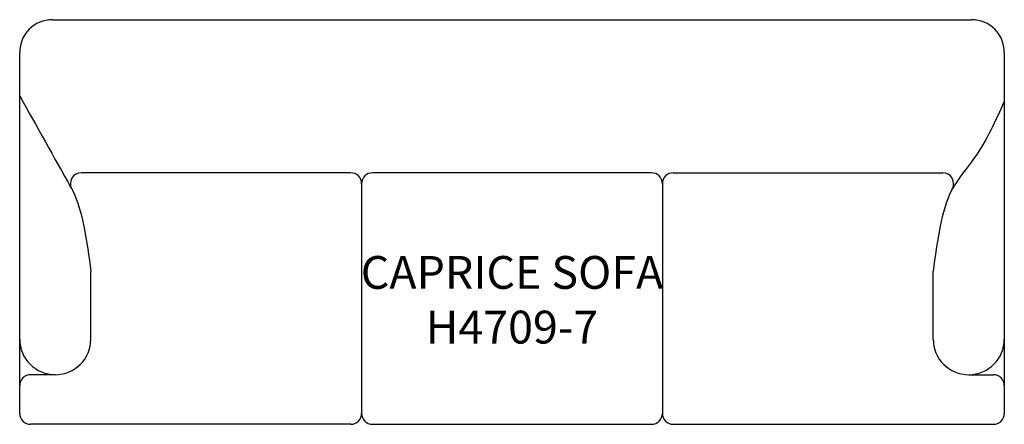
# Model space of a CAD drawing. Units: inches. Extents: x 299.9 to 389.9, y 131 to 168.
import ezdxf

# ---------------------------------------------------------------- set-up
doc = ezdxf.new("R2010")
doc.units = ezdxf.units.IN
doc.header["$MEASUREMENT"] = 0
for name, color, linetype in [('Inside', 1, 'Continuous'), ('Outside', 2, 'Continuous'), ('Text', 4, 'Continuous')]:
    doc.layers.add(name, color=color, linetype=linetype)
doc.styles.add('Kravet Furniture', font='arial.ttf')

# ---------------------------------------------------------------- blocks, each defined once
blk = doc.blocks.new('Caprice Sofa - H4709-7')
at = {"layer": 'Inside'}
for p, q in [((-14.745, -14), (-39.371, -14)), ((12.745, -14), (-12.745, -14)), ((14.745, -14), (39.371, -14)), ((-13.745, -15), (-13.745, -36)), ((13.745, -15), (13.745, -36)), ((-38.5, -29.213), (-38.5, -23.016)), ((38.5, -29.213), (38.5, -23.016)), ((-41.75, -32.463), (-44, -32.463)), ((41.75, -32.463), (44, -32.463))]:
    blk.add_line(p, q, dxfattribs=at)
for centre, radius, start, end in [((-39.371, -15), 1, 90, 208.67675), ((-14.745, -15), 1, 0, 90), ((-12.745, -15), 1, 90, 180), ((12.745, -15), 1, 0, 90), ((14.745, -15), 1, 90, 180), ((39.371, -15), 1, 331.32325, 90), ((-41.75, -29.213), 3.25, 180, 0), ((41.75, -29.213), 3.25, 180, 0), ((-44, -33.463), 1, 90, 180), ((44, -33.463), 1, 0, 90)]:
    blk.add_arc(centre, radius, start, end, dxfattribs=at)
for points, knots in [([(-45, -6.968), (-43.437, -9.767), (-41.874, -12.567), (-40.311, -15.366), (-40.29, -15.404), (-40.269, -15.442), (-40.248, -15.48), (-40.227, -15.519), (-39.669, -16.562), (-39.024, -19.125), (-38.663, -21.635), (-38.5, -23.016)], [-0.502639, -0.502639, -0.502639, -0.502639, 9.197448, 9.197448, 9.197448, 9.328493, 9.328493, 9.328493, 9.463736, 12.906716, 17.090232, 17.090232, 17.090232, 17.090232]), ([(45, -7.471), (44.198, -9.248), (42.895, -12.136), (39.96, -15.404), (39.024, -19.125), (38.663, -21.635), (38.5, -23.016)], [0, 0, 0, 0, 5.822741, 9.463736, 12.906716, 17.090232, 17.090232, 17.090232, 17.090232])]:
    blk.add_open_spline(points, degree=3, knots=knots, dxfattribs=at)
at = {"layer": 'Outside'}
for p, q in [((-42, 0), (42, 0)), ((-45, -36), (-45, -3)), ((45, -3), (45, -36)), ((-14.745, -37), (-44, -37)), ((-12.745, -37), (12.745, -37)), ((14.745, -37), (44, -37))]:
    blk.add_line(p, q, dxfattribs=at)
for centre, radius, start, end in [((-42, -3), 3, 90, 180), ((42, -3), 3, 0, 90), ((-44, -36), 1, 180, 270), ((-14.745, -36), 1, 270, 0), ((-12.745, -36), 1, 180, 270), ((12.745, -36), 1, 270, 0), ((14.745, -36), 1, 180, 270), ((44, -36), 1, 270, 0)]:
    blk.add_arc(centre, radius, start, end, dxfattribs=at)
at = {"layer": 'Text', "insert": (0, -26), "char_height": 3, "width": 78.74219, "attachment_point": 5, "style": 'Kravet Furniture'}
blk.add_mtext('CAPRICE SOFA\\PH4709-7', dxfattribs=at)

msp = doc.modelspace()

# ---------------------------------------------------------------- block references
msp.add_blockref('Caprice Sofa - H4709-7', (344.878, 167.961))

doc.saveas('drawing.dxf')
